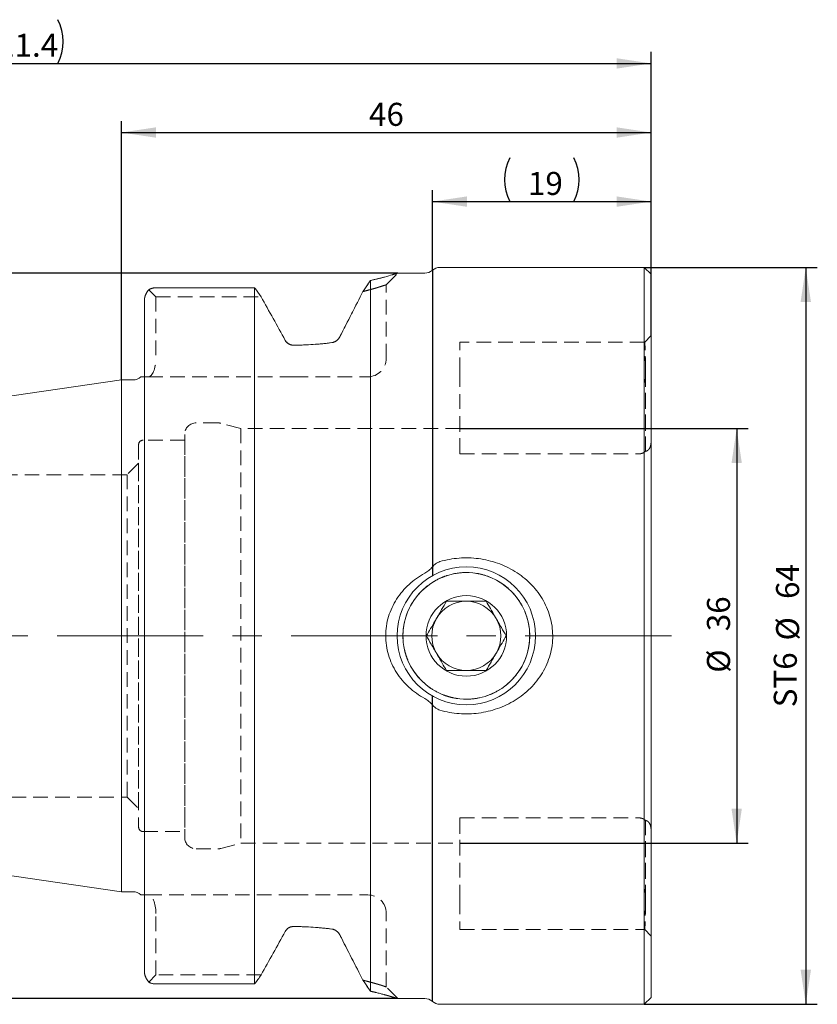
# Model space of a CAD drawing. Units: millimetres. Extents: x 14 to 286, y 11 to 158.
# Drawn here: x 150 to 219, y 73 to 158 of the extents above; entities that cross this region are included whole.
import ezdxf

# ---------------------------------------------------------------- set-up
doc = ezdxf.new("R2010")
doc.units = ezdxf.units.MM
doc.linetypes.add('CENTERX2', pattern=[20.32, 12.7, -2.54, 2.54, -2.54])
doc.linetypes.add('HIDDEN', pattern=[1.905, 1.27, -0.635])
doc.layers.add('VERMASSUNG', color=7, linetype='Continuous')
doc.styles.add('SLDTEXTSTYLE0', font='TXT', dxfattribs={"width": 0.7})
doc.dimstyles.new('SLDDIMSTYLE0', dxfattribs={"dimtxt": 2, "dimasz": 3, "dimexe": 0, "dimexo": 0.0625, "dimgap": 0.5, "dimtad": 1, "dimrnd": 1e-09, "dimzin": 12, "dimdsep": 46, "dimtxsty": 'SLDTEXTSTYLE0', "dimsah": 1, "dimcen": 0.09, "dimadec": 0, "dimazin": 3, "dimtfac": 1, "dimtdec": 3, "dimtofl": 0, "dimtmove": 0, "dimatfit": 3, "dimfxl": 1, "dimfrac": 2, "dimtolj": 1, "dimtzin": 12, "dimarcsym": 0})

# ---------------------------------------------------------------- blocks, each defined once
blk = doc.blocks.new('_D')
at = {"layer": 'VERMASSUNG'}
for p, q in [((185.874, 136.456), (185.874, 143.423)), ((204.874, 136.106), (204.874, 143.423)), ((185.874, 142.423), (204.874, 142.423))]:
    blk.add_line(p, q, dxfattribs=at)
for centre, start, end in [((196.387, 144.323), 153.43495, 206.56505), ((194.362, 144.323), 333.43495, 26.56505)]:
    blk.add_arc(centre, 4.247, start, end, dxfattribs=at)
for points in [[(185.874, 142.423), (188.874, 141.973), (188.874, 142.873)], [(204.874, 142.423), (201.874, 142.873), (201.874, 141.973)]]:
    blk.add_solid(points, dxfattribs=at)
at = {"layer": 'VERMASSUNG', "insert": (194.175, 145.001), "char_height": 2, "attachment_point": 1, "style": 'SLDTEXTSTYLE0'}
blk.add_mtext('19', dxfattribs=at)
blk = doc.blocks.new('_D_1')
at = {"layer": 'VERMASSUNG'}
for p, q in [((188.274, 122.706), (213.295, 122.706)), ((212.295, 122.706), (212.295, 86.706)), ((188.274, 86.706), (213.295, 86.706))]:
    blk.add_line(p, q, dxfattribs=at)
for points in [[(212.295, 122.706), (211.845, 119.706), (212.745, 119.706)], [(212.295, 86.706), (212.745, 89.706), (211.845, 89.706)]]:
    blk.add_solid(points, dxfattribs=at)
at = {"layer": 'VERMASSUNG', "char_height": 2, "attachment_point": 1, "rotation": 90, "style": 'SLDTEXTSTYLE0'}
for s, insert in [('36', (209.716, 105.111)), ('%%c', (209.716, 101.502))]:
    blk.add_mtext(s, dxfattribs=dict(at, insert=insert))
blk = doc.blocks.new('_D_2')
at = {"layer": 'VERMASSUNG'}
for p, q in [((204.274, 136.706), (219.295, 136.706)), ((218.295, 136.706), (218.295, 72.706)), ((204.274, 72.706), (219.295, 72.706))]:
    blk.add_line(p, q, dxfattribs=at)
for points in [[(218.295, 136.706), (217.845, 133.706), (218.745, 133.706)], [(218.295, 72.706), (218.745, 75.706), (217.845, 75.706)]]:
    blk.add_solid(points, dxfattribs=at)
at = {"layer": 'VERMASSUNG', "char_height": 2, "attachment_point": 1, "rotation": 90, "style": 'SLDTEXTSTYLE0'}
for s, insert in [('64', (215.716, 107.911)), ('%%c', (215.716, 104.303)), ('ST6', (215.516, 98.503))]:
    blk.add_mtext(s, dxfattribs=dict(at, insert=insert))
blk = doc.blocks.new('_D_3')
at = {"layer": 'VERMASSUNG'}
for p, q in [((182.874, 136.206), (85.861, 136.206)), ((86.861, 136.206), (86.861, 73.206)), ((182.874, 73.206), (85.861, 73.206))]:
    blk.add_line(p, q, dxfattribs=at)
for points in [[(86.861, 136.206), (86.411, 133.206), (87.311, 133.206)], [(86.861, 73.206), (87.311, 76.206), (86.411, 76.206)]]:
    blk.add_solid(points, dxfattribs=at)
at = {"layer": 'VERMASSUNG', "char_height": 2, "attachment_point": 1, "rotation": 90, "style": 'SLDTEXTSTYLE0'}
for s, insert in [('63', (84.283, 112.611)), ('%%c', (84.283, 109.002)), ('MAS BT 40', (84.083, 94.002))]:
    blk.add_mtext(s, dxfattribs=dict(at, insert=insert))
blk = doc.blocks.new('_D_4')
at = {"layer": 'VERMASSUNG'}
for p, q in [((93.474, 116.529), (93.474, 155.423)), ((204.874, 136.106), (204.874, 155.423)), ((93.474, 154.423), (204.874, 154.423))]:
    blk.add_line(p, q, dxfattribs=at)
for centre, start, end in [((148.786, 156.323), 153.43495, 206.56505), ((149.563, 156.323), 333.43495, 26.56505)]:
    blk.add_arc(centre, 4.247, start, end, dxfattribs=at)
for points in [[(93.474, 154.423), (96.474, 153.973), (96.474, 154.873)], [(204.874, 154.423), (201.874, 154.873), (201.874, 153.973)]]:
    blk.add_solid(points, dxfattribs=at)
at = {"layer": 'VERMASSUNG', "insert": (146.575, 157.001), "char_height": 2, "attachment_point": 1, "style": 'SLDTEXTSTYLE0'}
blk.add_mtext('111.4', dxfattribs=at)
blk = doc.blocks.new('_D_5')
at = {"layer": 'VERMASSUNG'}
for p, q in [((158.874, 126.931), (158.874, 149.423)), ((204.874, 130.78), (204.874, 149.423)), ((158.874, 148.423), (204.874, 148.423))]:
    blk.add_line(p, q, dxfattribs=at)
for points in [[(158.874, 148.423), (161.874, 147.973), (161.874, 148.873)], [(204.874, 148.423), (201.874, 148.873), (201.874, 147.973)]]:
    blk.add_solid(points, dxfattribs=at)
at = {"layer": 'VERMASSUNG', "insert": (180.375, 151.001), "char_height": 2, "attachment_point": 1, "style": 'SLDTEXTSTYLE0'}
blk.add_mtext('46', dxfattribs=at)

msp = doc.modelspace()

# ---------------------------------------------------------------- linework, layer by layer
at = {"color": 7, "linetype": 'HIDDEN', "lineweight": 0}
for p, q in [((181.874, 135.206), (182.874, 136.206)), ((204.274, 72.706), (204.274, 136.706)), ((204.874, 73.306), (204.874, 136.106)), ((180.499, 135.567), (180.499, 73.845)), ((181.874, 128.806), (181.874, 135.206)), ((161.261, 134.773), (161.874, 134.16)), ((161.874, 134.943), (170.449, 134.943)), ((170.449, 134.943), (170.449, 74.47)), ((160.874, 133.833), (160.874, 128.806)), ((160.874, 133.833), (160.874, 75.58)), ((161.874, 134.16), (171.007, 134.16)), ((161.874, 134.16), (161.874, 128.806)), ((188.274, 127.606), (188.274, 130.206)), ((204.302, 130.206), (188.274, 130.206)), ((204.874, 130.78), (204.288, 130.194)), ((173.798, 129.954), (173.824, 129.954)), ((160.874, 128.806), (160.874, 127.206)), ((160.874, 127.206), (160.874, 128.806)), ((188.274, 127.606), (188.274, 120.523)), ((204.374, 120.743), (204.374, 127.606)), ((204.874, 121.705), (204.874, 127.856)), ((158.874, 126.931), (158.874, 82.481)), ((160.874, 127.206), (160.874, 82.206)), ((160.874, 82.206), (160.874, 127.206)), ((160.874, 127.206), (161.212, 127.206)), ((161.212, 127.206), (173.824, 127.206)), ((173.824, 127.206), (180.274, 127.206)), ((167.243, 123.206), (165.374, 123.206)), ((169.24, 122.706), (167.502, 123.172)), ((169.24, 122.706), (169.24, 86.706)), ((188.274, 122.706), (169.24, 122.706)), ((188.274, 120.523), (188.274, 122.688)), ((164.374, 121.706), (160.774, 121.706)), ((164.374, 122.206), (164.374, 87.206)), ((164.374, 121.706), (164.374, 87.706)), ((204.874, 87.707), (204.874, 121.705)), ((204.874, 121.704), (204.874, 87.708)), ((160.374, 121.306), (160.374, 88.106)), ((188.274, 120.523), (203.874, 120.523)), ((160.374, 119.706), (159.374, 118.706)), ((160.374, 119.706), (160.374, 89.706)), ((159.374, 118.706), (128.374, 118.706)), ((159.374, 118.706), (159.374, 90.706)), ((128.374, 90.706), (159.374, 90.706)), ((159.374, 90.706), (160.374, 89.706)), ((188.274, 88.89), (203.874, 88.89)), ((188.274, 88.89), (188.274, 86.725)), ((188.274, 81.806), (188.274, 88.89)), ((204.374, 88.67), (204.374, 81.806)), ((160.774, 87.706), (164.374, 87.706)), ((204.874, 87.707), (204.874, 81.556)), ((167.502, 86.24), (169.24, 86.706)), ((169.24, 86.706), (188.274, 86.706)), ((165.374, 86.206), (167.243, 86.206)), ((161.212, 82.206), (160.874, 82.206)), ((160.874, 82.206), (160.874, 80.606)), ((160.874, 80.606), (160.874, 82.206)), ((173.824, 82.206), (161.212, 82.206)), ((173.824, 82.206), (180.274, 82.206)), ((188.274, 81.806), (188.274, 79.206)), ((160.874, 75.58), (160.874, 80.606)), ((161.874, 75.252), (161.874, 80.606)), ((181.874, 74.206), (181.874, 80.606)), ((173.798, 79.458), (173.824, 79.458)), ((188.274, 79.206), (204.301, 79.206)), ((204.287, 79.219), (204.874, 78.632)), ((161.874, 75.252), (161.261, 74.639)), ((171.007, 75.252), (161.874, 75.252)), ((170.449, 74.47), (161.874, 74.47)), ((182.874, 73.206), (181.874, 74.206))]:
    msp.add_line(p, q, dxfattribs=at)
at = {"color": 7, "linetype": 'Continuous', "lineweight": 15}
for p, q in [((185.213, 136.206), (182.874, 136.206)), ((204.274, 136.706), (186.536, 136.706)), ((204.874, 136.106), (204.274, 136.706)), ((204.274, 136.706), (204.274, 104.706)), ((204.874, 136.106), (204.874, 104.706)), ((180.499, 73.845), (180.499, 135.567)), ((170.449, 134.943), (161.874, 134.943)), ((170.449, 74.47), (170.449, 134.943)), ((160.874, 75.58), (160.874, 133.833)), ((173.824, 129.954), (173.798, 129.954)), ((158.874, 126.931), (94.33, 117.518)), ((159.874, 126.931), (158.874, 126.931)), ((158.874, 82.481), (158.874, 126.931)), ((204.274, 104.706), (204.274, 72.706)), ((204.874, 104.706), (204.874, 73.306)), ((94.33, 91.894), (158.874, 82.481)), ((158.874, 82.481), (159.874, 82.481)), ((173.824, 79.458), (173.798, 79.458)), ((161.874, 74.47), (170.449, 74.47)), ((182.875, 73.206), (185.213, 73.206)), ((186.536, 72.706), (204.274, 72.706)), ((204.274, 72.706), (204.874, 73.306))]:
    msp.add_line(p, q, dxfattribs=at)
for radius in [6, 5.5, 3.5]:
    msp.add_circle((188.824, 104.706), radius, dxfattribs=at)
at = {"color": 7, "linetype": 'HIDDEN', "lineweight": 0}
msp.add_circle((188.824, 104.706), 5.5, dxfattribs=at)
at = {"color": 7, "linetype": 'Continuous', "lineweight": 15}
for centre, radius, start, end in [((185.213, 137.206), 1, 270, 311.40962), ((186.536, 135.706), 1, 90, 131.40962), ((159.874, 127.931), 1, 270, 313.53759), ((188.824, 104.706), 3, 90, 150), ((188.824, 104.706), 3, 30, 90), ((188.824, 104.706), 3, 150, 210), ((188.824, 104.706), 3, 330, 30), ((188.824, 104.706), 3, 210, 270), ((188.824, 104.706), 3, 270, 330), ((159.874, 81.481), 1, 46.43403, 90), ((185.213, 72.206), 1, 48.59038, 90), ((186.536, 73.706), 1, 228.59038, 270)]:
    msp.add_arc(centre, radius, start, end, dxfattribs=at)
at = {"color": 7, "linetype": 'HIDDEN', "lineweight": 0}
for centre, radius, start, end in [((180.274, 128.806), 1.6, 270, 0), ((165.374, 122.206), 1, 90, 180), ((167.243, 122.206), 1, 75, 90), ((160.774, 121.306), 0.4, 90, 180), ((160.774, 88.106), 0.4, 180, 270), ((165.374, 87.206), 1, 180, 270), ((167.243, 87.206), 1, 270, 285), ((180.274, 80.606), 1.6, 0, 90)]:
    msp.add_arc(centre, radius, start, end, dxfattribs=at)
for centre, start_param, end_param in [((161.212, 128.806), 3.141593, 4.712389), ((161.212, 128.806), 3.141593, 4.712389), ((161.212, 80.606), 4.712389, 6.283185), ((161.212, 80.606), 4.712389, 6.283185)]:
    msp.add_ellipse(centre, major_axis=(0, 1.6), ratio=0.414214, start_param=start_param, end_param=end_param, dxfattribs=at)
at = {"color": 7, "linetype": 'Continuous', "lineweight": 15}
for points, knots in [([(182.874, 136.206), (182.844, 136.197), (182.784, 136.179), (182.292, 136.034), (181.564, 135.825), (180.853, 135.653), (180.5, 135.567)], [0, 0, 0, 0, 0.248881, 0.501192, 0.752045, 1, 1, 1, 1]), ([(180.5, 135.568), (180.39, 135.406), (180.172, 135.086), (179.957, 134.768), (179.851, 134.611)], [0, 0, 0, 0, 0.50676, 1, 1, 1, 1]), ([(161.261, 134.773), (161.21, 134.716), (161.161, 134.654), (161.071, 134.518), (161.029, 134.443), (160.923, 134.205), (160.874, 134.022), (160.874, 133.833)], [0, 0, 0, 0, 0.25, 0.25, 0.5, 0.5, 1, 1, 1, 1]), ([(179.851, 134.611), (179.535, 133.991), (179.205, 133.345), (178.533, 132.03), (178.191, 131.363), (177.844, 130.686)], [0, 0, 0, 0, 0.5, 0.5, 1, 1, 1, 1]), ([(173.798, 129.954), (173.656, 129.954), (173.516, 129.994), (173.274, 130.142), (173.173, 130.25), (173.105, 130.373)], [0, 0, 0, 0, 0.5, 0.5, 1, 1, 1, 1]), ([(177.151, 130.172), (176.629, 130.104), (176.09, 130.049), (174.979, 129.974), (174.402, 129.954), (173.824, 129.954)], [0, 0, 0, 0, 0.5, 0.5, 1, 1, 1, 1]), ([(177.844, 130.686), (177.808, 130.616), (177.765, 130.553), (177.668, 130.438), (177.613, 130.386), (177.435, 130.252), (177.298, 130.191), (177.151, 130.172)], [0, 0, 0, 0, 0.25, 0.25, 0.5, 0.5, 1, 1, 1, 1]), ([(160.72, 127.206), (160.699, 127.206), (160.624, 127.206), (160.534, 127.206), (160.563, 127.206), (160.563, 127.206)], [0, 0, 0, 0, 0.281932, 0.999994, 1, 1, 1, 1]), ([(186.536, 111.156), (187.075, 111.312), (187.629, 111.414), (188.764, 111.5), (189.327, 111.485), (190.442, 111.34), (191, 111.208), (192.061, 110.835), (192.566, 110.595), (193.287, 110.151), (193.52, 109.988), (193.961, 109.641), (194.171, 109.456), (194.567, 109.063), (194.753, 108.855), (195.102, 108.413), (195.265, 108.178), (195.702, 107.456), (195.928, 106.944), (196.163, 106.128), (196.223, 105.848), (196.303, 105.289), (196.323, 105.009), (196.325, 104.445), (196.307, 104.162), (196.229, 103.597), (196.171, 103.32), (196.019, 102.778), (195.924, 102.512), (195.699, 101.992), (195.569, 101.738), (195.279, 101.255), (195.12, 101.023), (194.773, 100.58), (194.584, 100.368), (193.984, 99.768), (193.542, 99.421), (192.823, 98.975), (192.573, 98.838), (192.064, 98.595), (191.804, 98.487), (191.274, 98.3), (191.004, 98.221), (190.453, 98.089), (190.171, 98.038), (189.331, 97.928), (188.769, 97.912), (187.922, 97.976), (187.638, 98.012), (187.081, 98.113), (186.806, 98.178), (186.536, 98.257)], [0, 0, 0, 0, 0.0625, 0.0625, 0.125, 0.125, 0.1875, 0.1875, 0.25, 0.25, 0.28125, 0.28125, 0.3125, 0.3125, 0.34375, 0.34375, 0.375, 0.375, 0.4375, 0.4375, 0.46875, 0.46875, 0.5, 0.5, 0.53125, 0.53125, 0.5625, 0.5625, 0.59375, 0.59375, 0.625, 0.625, 0.65625, 0.65625, 0.6875, 0.6875, 0.75, 0.75, 0.78125, 0.78125, 0.8125, 0.8125, 0.84375, 0.84375, 0.875, 0.875, 0.9375, 0.9375, 0.96875, 0.96875, 1, 1, 1, 1]), ([(185.213, 110.143), (185.344, 110.215), (185.464, 110.3), (185.687, 110.489), (185.787, 110.592), (185.874, 110.699)], [0, 0, 0, 0, 0.5, 0.5, 1, 1, 1, 1]), ([(185.874, 110.699), (185.957, 110.8), (186.051, 110.891), (186.273, 111.05), (186.4, 111.116), (186.536, 111.156)], [0, 0, 0, 0, 0.5, 0.5, 1, 1, 1, 1]), ([(185.213, 110.143), (184.722, 109.874), (184.269, 109.552), (183.649, 108.984), (183.452, 108.78), (183.092, 108.354), (182.927, 108.131), (182.627, 107.664), (182.492, 107.42), (182.254, 106.908), (182.153, 106.644), (181.992, 106.109), (181.93, 105.837), (181.847, 105.284), (181.825, 105), (181.823, 104.153), (181.904, 103.6), (182.228, 102.513), (182.464, 102.005), (182.918, 101.294), (183.086, 101.066), (183.447, 100.639), (183.64, 100.438), (184.051, 100.059), (184.271, 99.881), (184.729, 99.554), (184.966, 99.404), (185.213, 99.269)], [0, 0, 0, 0, 0.125, 0.125, 0.1875, 0.1875, 0.25, 0.25, 0.3125, 0.3125, 0.375, 0.375, 0.4375, 0.4375, 0.5, 0.5, 0.625, 0.625, 0.75, 0.75, 0.8125, 0.8125, 0.875, 0.875, 0.9375, 0.9375, 1, 1, 1, 1]), ([(185.36, 104.706), (185.479, 104.912), (185.72, 105.33), (186.168, 106.105), (186.649, 106.938), (186.956, 107.47), (187.092, 107.706)], [0, 0, 0, 0, 0.216455, 0.440311, 0.751901, 1, 1, 1, 1]), ([(187.092, 107.706), (187.293, 107.706), (187.858, 107.706), (188.909, 107.706), (189.887, 107.706), (190.411, 107.706), (190.556, 107.706)], [0, 0, 0, 0, 0.184364, 0.517453, 0.866335, 1, 1, 1, 1]), ([(190.556, 107.706), (190.675, 107.501), (190.916, 107.083), (191.364, 106.307), (191.845, 105.475), (192.152, 104.942), (192.289, 104.706)], [0, 0, 0, 0, 0.216455, 0.440311, 0.751901, 1, 1, 1, 1]), ([(187.092, 101.706), (186.974, 101.912), (186.732, 102.33), (186.284, 103.105), (185.804, 103.938), (185.497, 104.47), (185.36, 104.706)], [0, 0, 0, 0, 0.216455, 0.440311, 0.751901, 1, 1, 1, 1]), ([(192.289, 104.706), (192.17, 104.501), (191.929, 104.083), (191.481, 103.307), (191, 102.475), (190.693, 101.942), (190.556, 101.706)], [0, 0, 0, 0, 0.216455, 0.440311, 0.751901, 1, 1, 1, 1]), ([(190.556, 101.706), (190.411, 101.706), (189.887, 101.706), (188.909, 101.706), (187.858, 101.706), (187.293, 101.706), (187.092, 101.706)], [0, 0, 0, 0, 0.133665, 0.482547, 0.815636, 1, 1, 1, 1]), ([(185.874, 98.714), (185.787, 98.821), (185.689, 98.921), (185.466, 99.111), (185.344, 99.197), (185.213, 99.269)], [0, 0, 0, 0, 0.5, 0.5, 1, 1, 1, 1]), ([(186.536, 98.257), (186.4, 98.296), (186.275, 98.361), (186.052, 98.52), (185.956, 98.613), (185.874, 98.714)], [0, 0, 0, 0, 0.5, 0.5, 1, 1, 1, 1]), ([(160.563, 82.206), (160.582, 82.206), (160.61, 82.206), (160.692, 82.206), (160.718, 82.206)], [0, 0, 0, 0, 0.684286, 1, 1, 1, 1]), ([(173.798, 79.458), (173.657, 79.458), (173.514, 79.417), (173.274, 79.27), (173.173, 79.163), (173.105, 79.039)], [0, 0, 0, 0, 0.5, 0.5, 1, 1, 1, 1]), ([(177.151, 79.24), (176.629, 79.308), (176.09, 79.363), (174.979, 79.438), (174.402, 79.458), (173.824, 79.458)], [0, 0, 0, 0, 0.5, 0.5, 1, 1, 1, 1]), ([(177.844, 78.726), (177.808, 78.796), (177.765, 78.859), (177.668, 78.974), (177.613, 79.027), (177.435, 79.161), (177.298, 79.221), (177.151, 79.24)], [0, 0, 0, 0, 0.25, 0.25, 0.5, 0.5, 1, 1, 1, 1]), ([(179.851, 74.802), (179.535, 75.422), (179.204, 76.069), (178.533, 77.382), (178.191, 78.05), (177.844, 78.726)], [0, 0, 0, 0, 0.5, 0.5, 1, 1, 1, 1]), ([(161.261, 74.639), (161.21, 74.696), (161.161, 74.758), (161.071, 74.894), (161.029, 74.969), (160.923, 75.207), (160.874, 75.39), (160.874, 75.58)], [0, 0, 0, 0, 0.25, 0.25, 0.5, 0.5, 1, 1, 1, 1]), ([(179.851, 74.801), (179.957, 74.644), (180.172, 74.326), (180.39, 74.006), (180.5, 73.844)], [0, 0, 0, 0, 0.493243, 1, 1, 1, 1]), ([(180.5, 73.845), (180.568, 73.829), (180.703, 73.798), (180.896, 73.751), (181.08, 73.706), (181.256, 73.661), (181.424, 73.618), (181.583, 73.575), (181.734, 73.535), (181.876, 73.495), (182.01, 73.458), (182.135, 73.423), (182.284, 73.38), (182.445, 73.333), (182.601, 73.288), (182.723, 73.252), (182.809, 73.226), (182.864, 73.209), (182.871, 73.207), (182.874, 73.206)], [0, 0, 0, 0, 0.0452304, 0.0903354, 0.1353633, 0.1803624, 0.2253813, 0.2704686, 0.3156725, 0.361041, 0.4066213, 0.4524603, 0.4986038, 0.5832834, 0.6671223, 0.7504134, 0.8334558, 0.916551, 1, 1, 1, 1])]:
    msp.add_open_spline(points, degree=3, knots=knots, dxfattribs=at)
at = {"color": 7, "linetype": 'HIDDEN', "lineweight": 0}
for points, knots in [([(180.501, 135.567), (180.853, 135.652), (181.561, 135.823), (182.302, 136.037), (182.747, 136.166), (182.926, 136.222), (182.874, 136.206), (182.874, 136.206)], [0, 0, 0, 0, 0.247137, 0.497478, 0.749701, 0.999202, 1, 1, 1, 1]), ([(179.851, 134.611), (179.957, 134.768), (180.172, 135.086), (180.39, 135.406), (180.5, 135.568)], [0, 0, 0, 0, 0.493237, 1, 1, 1, 1]), ([(179.851, 134.611), (179.911, 134.627), (180.031, 134.657), (180.2, 134.701), (180.358, 134.743), (180.506, 134.784), (180.643, 134.822), (180.771, 134.858), (180.888, 134.892), (180.997, 134.924), (181.097, 134.953), (181.189, 134.981), (181.272, 135.007), (181.509, 135.081), (181.789, 135.173), (181.886, 135.211), (181.868, 135.203), (181.838, 135.191), (181.784, 135.17), (181.704, 135.141), (181.596, 135.104), (181.458, 135.058), (181.286, 135.004), (181.078, 134.942), (180.832, 134.872), (180.547, 134.793), (180.222, 134.707), (179.976, 134.643), (179.851, 134.611)], [0, 0, 0, 0, 0.023976, 0.047386, 0.070231, 0.092509, 0.114223, 0.135372, 0.155956, 0.175976, 0.195433, 0.214327, 0.232659, 0.250429, 0.3802, 0.499871, 0.533298, 0.568193, 0.604567, 0.642432, 0.681798, 0.722673, 0.765065, 0.808981, 0.854427, 0.901409, 0.949932, 1, 1, 1, 1]), ([(160.874, 133.833), (160.874, 133.927), (160.887, 134.021), (160.928, 134.198), (160.958, 134.284), (161.064, 134.522), (161.157, 134.659), (161.261, 134.773)], [0, 0, 0, 0, 0.25, 0.25, 0.5, 0.5, 1, 1, 1, 1]), ([(177.844, 130.686), (178.192, 131.364), (178.534, 132.032), (179.204, 133.343), (179.532, 133.986), (179.851, 134.611)], [0, 0, 0, 0, 0.5, 0.5, 1, 1, 1, 1]), ([(173.105, 130.373), (173.173, 130.25), (173.273, 130.143), (173.515, 129.995), (173.657, 129.954), (173.798, 129.954)], [0, 0, 0, 0, 0.5, 0.5, 1, 1, 1, 1]), ([(173.824, 129.954), (174.402, 129.954), (174.968, 129.974), (176.08, 130.048), (176.629, 130.104), (177.151, 130.172)], [0, 0, 0, 0, 0.5, 0.5, 1, 1, 1, 1]), ([(177.151, 130.172), (177.224, 130.182), (177.294, 130.201), (177.429, 130.258), (177.494, 130.296), (177.671, 130.429), (177.772, 130.547), (177.844, 130.686)], [0, 0, 0, 0, 0.25, 0.25, 0.5, 0.5, 1, 1, 1, 1]), ([(204.374, 127.606), (204.374, 128.003), (204.374, 128.361), (204.37, 128.844), (204.367, 128.995), (204.361, 129.271), (204.358, 129.396), (204.346, 129.735), (204.336, 129.912), (204.321, 130.088), (204.316, 130.132), (204.308, 130.191), (204.304, 130.206), (204.295, 130.206), (204.292, 130.148), (204.296, 129.971), (204.299, 129.897), (204.307, 129.724), (204.311, 129.624), (204.321, 129.398), (204.326, 129.271), (204.34, 128.994), (204.35, 128.845), (204.37, 128.526), (204.38, 128.356), (204.39, 127.995), (204.389, 127.804), (204.38, 127.606)], [0, 0, 0, 0, 0.125, 0.125, 0.1875, 0.1875, 0.25, 0.25, 0.375, 0.375, 0.4375, 0.4375, 0.5, 0.5, 0.625, 0.625, 0.6875, 0.6875, 0.75, 0.75, 0.8125, 0.8125, 0.875, 0.875, 0.9375, 0.9375, 1, 1, 1, 1]), ([(204.874, 127.856), (204.874, 128.14), (204.874, 128.703), (204.874, 129.455), (204.874, 130.096), (204.874, 130.562), (204.874, 130.797), (204.874, 130.783), (204.874, 130.532), (204.874, 130.059), (204.874, 129.203), (204.874, 127.786), (204.874, 125.772), (204.874, 124.356), (204.874, 122.363), (204.874, 121.704)], [0, 0, 0, 0, 0.0469163, 0.0977062, 0.151669, 0.2078463, 0.2651938, 0.3192095, 0.3728953, 0.4259307, 0.4781536, 0.5793597, 0.6698058, 0.8327057, 0.9074992, 0.9074992, 0.9074992, 0.9074992]), ([(204.38, 127.606), (204.352, 127.034), (204.369, 126.462), (204.382, 125.319), (204.381, 124.747), (204.376, 123.603), (204.373, 123.031), (204.373, 121.887), (204.374, 121.315), (204.374, 120.743)], [0, 0, 0, 0, 0.25, 0.25, 0.5, 0.5, 0.75, 0.75, 1, 1, 1, 1]), ([(160.563, 127.206), (160.563, 127.206), (160.58, 127.206), (160.637, 127.206), (160.676, 127.206), (160.793, 127.206), (160.874, 127.206), (160.874, 127.206)], [0, 0, 0, 0, 0.25, 0.25, 0.5, 0.5, 1, 1, 1, 1]), ([(160.874, 127.206), (160.862, 127.206), (160.838, 127.206), (160.758, 127.206), (160.72, 127.206)], [0, 0, 0, 0, 0.535786, 1, 1, 1, 1]), ([(204.374, 120.743), (204.448, 120.747), (204.529, 120.772), (204.642, 120.869), (204.677, 120.911), (204.736, 121.003), (204.76, 121.054), (204.819, 121.206), (204.841, 121.311), (204.869, 121.512), (204.874, 121.61), (204.874, 121.705)], [0, 0, 0, 0, 0.25, 0.25, 0.375, 0.375, 0.5, 0.5, 0.75, 0.75, 1, 1, 1, 1]), ([(204.874, 121.704), (204.874, 121.609), (204.869, 121.512), (204.842, 121.312), (204.819, 121.207), (204.761, 121.055), (204.737, 121.004), (204.678, 120.911), (204.643, 120.87), (204.568, 120.805), (204.528, 120.782), (204.449, 120.752), (204.411, 120.745), (204.374, 120.743)], [0, 0, 0, 0, 0.25, 0.25, 0.5, 0.5, 0.625, 0.625, 0.75, 0.75, 0.875, 0.875, 1, 1, 1, 1]), ([(204.374, 120.743), (204.31, 120.682), (204.235, 120.627), (204.066, 120.547), (203.972, 120.523), (203.874, 120.523)], [0, 0, 0, 0, 0.5, 0.5, 1, 1, 1, 1]), ([(203.874, 120.523), (203.972, 120.523), (204.067, 120.547), (204.235, 120.627), (204.31, 120.682), (204.374, 120.743)], [0, 0, 0, 0, 0.5, 0.5, 1, 1, 1, 1]), ([(183.324, 104.706), (183.324, 104.34), (183.361, 103.981), (183.466, 103.452), (183.51, 103.277), (183.616, 102.93), (183.678, 102.759), (183.885, 102.26), (184.054, 101.945), (184.354, 101.497), (184.462, 101.352), (184.69, 101.074), (184.81, 100.942), (185.189, 100.564), (185.464, 100.337), (186.064, 99.935), (186.381, 99.766), (186.876, 99.56), (187.045, 99.499), (187.391, 99.393), (187.568, 99.349), (188.101, 99.242), (188.46, 99.206), (189.182, 99.206), (189.549, 99.242), (190.256, 99.384), (190.6, 99.488), (191.269, 99.766), (191.587, 99.937), (192.032, 100.235), (192.175, 100.341), (192.452, 100.569), (192.587, 100.69), (192.967, 101.071), (193.193, 101.346), (193.592, 101.94), (193.765, 102.262), (194.04, 102.925), (194.145, 103.268), (194.252, 103.801), (194.28, 103.982), (194.315, 104.343), (194.324, 104.524), (194.325, 105.064), (194.289, 105.426), (194.147, 106.14), (194.042, 106.484), (193.766, 107.147), (193.593, 107.469), (193.195, 108.064), (192.969, 108.34), (192.588, 108.721), (192.454, 108.842), (192.177, 109.07), (192.034, 109.176), (191.589, 109.474), (191.273, 109.644), (190.603, 109.923), (190.259, 110.028), (189.73, 110.134), (189.552, 110.161), (189.19, 110.197), (189.007, 110.206), (188.463, 110.206), (188.105, 110.171), (187.573, 110.065), (187.396, 110.02), (187.049, 109.915), (186.879, 109.854), (186.382, 109.647), (186.066, 109.478), (185.465, 109.076), (185.189, 108.849), (184.811, 108.471), (184.691, 108.339), (184.462, 108.061), (184.354, 107.916), (184.055, 107.469), (183.886, 107.154), (183.609, 106.49), (183.502, 106.139), (183.361, 105.432), (183.324, 105.072), (183.324, 104.706)], [0, 0, 0, 0, 0.03125, 0.03125, 0.046875, 0.046875, 0.0625, 0.0625, 0.09375, 0.09375, 0.109375, 0.109375, 0.125, 0.125, 0.15625, 0.15625, 0.1875, 0.1875, 0.203125, 0.203125, 0.21875, 0.21875, 0.25, 0.25, 0.28125, 0.28125, 0.3125, 0.3125, 0.34375, 0.34375, 0.359375, 0.359375, 0.375, 0.375, 0.40625, 0.40625, 0.4375, 0.4375, 0.46875, 0.46875, 0.484375, 0.484375, 0.5, 0.5, 0.53125, 0.53125, 0.5625, 0.5625, 0.59375, 0.59375, 0.625, 0.625, 0.640625, 0.640625, 0.65625, 0.65625, 0.6875, 0.6875, 0.71875, 0.71875, 0.734375, 0.734375, 0.75, 0.75, 0.78125, 0.78125, 0.796875, 0.796875, 0.8125, 0.8125, 0.84375, 0.84375, 0.875, 0.875, 0.890625, 0.890625, 0.90625, 0.90625, 0.9375, 0.9375, 0.96875, 0.96875, 1, 1, 1, 1]), ([(204.374, 88.67), (204.31, 88.731), (204.235, 88.786), (204.066, 88.865), (203.972, 88.89), (203.874, 88.89)], [0, 0, 0, 0, 0.5, 0.5, 1, 1, 1, 1]), ([(203.874, 88.89), (203.972, 88.89), (204.067, 88.865), (204.235, 88.786), (204.31, 88.731), (204.374, 88.67)], [0, 0, 0, 0, 0.5, 0.5, 1, 1, 1, 1]), ([(204.38, 81.806), (204.352, 82.378), (204.369, 82.95), (204.382, 84.094), (204.381, 84.666), (204.376, 85.81), (204.373, 86.382), (204.373, 87.526), (204.374, 88.098), (204.374, 88.67)], [0, 0, 0, 0, 0.25, 0.25, 0.5, 0.5, 0.75, 0.75, 1, 1, 1, 1]), ([(204.374, 88.67), (204.411, 88.668), (204.449, 88.66), (204.527, 88.631), (204.567, 88.608), (204.641, 88.545), (204.676, 88.503), (204.735, 88.411), (204.759, 88.361), (204.819, 88.208), (204.841, 88.104), (204.869, 87.903), (204.874, 87.804), (204.874, 87.708)], [0, 0, 0, 0, 0.125, 0.125, 0.25, 0.25, 0.375, 0.375, 0.5, 0.5, 0.75, 0.75, 1, 1, 1, 1]), ([(204.874, 87.707), (204.874, 87.802), (204.869, 87.901), (204.841, 88.102), (204.819, 88.206), (204.76, 88.36), (204.735, 88.41), (204.677, 88.502), (204.642, 88.543), (204.567, 88.607), (204.527, 88.63), (204.449, 88.66), (204.411, 88.667), (204.374, 88.67)], [0, 0, 0, 0, 0.25, 0.25, 0.5, 0.5, 0.625, 0.625, 0.75, 0.75, 0.875, 0.875, 1, 1, 1, 1]), ([(204.874, 81.556), (204.874, 81.272), (204.874, 80.709), (204.874, 79.957), (204.874, 79.317), (204.874, 78.85), (204.874, 78.615), (204.874, 78.63), (204.874, 78.881), (204.874, 79.354), (204.874, 80.21), (204.874, 81.627), (204.874, 83.64), (204.874, 85.056), (204.874, 87.05), (204.874, 87.708)], [0, 0, 0, 0, 0.0469163, 0.0977062, 0.151669, 0.2078463, 0.2651938, 0.3192095, 0.3728953, 0.4259307, 0.4781536, 0.5793597, 0.6698058, 0.8327057, 0.9074992, 0.9074992, 0.9074992, 0.9074992]), ([(160.874, 82.206), (160.874, 82.206), (160.794, 82.206), (160.676, 82.206), (160.637, 82.206), (160.595, 82.206), (160.583, 82.206), (160.571, 82.206), (160.568, 82.206), (160.564, 82.206), (160.563, 82.206), (160.563, 82.206)], [0, 0, 0, 0, 0.5, 0.5, 0.75, 0.75, 0.875, 0.875, 0.9375, 0.9375, 1, 1, 1, 1]), ([(160.718, 82.206), (160.745, 82.206), (160.826, 82.206), (160.855, 82.206), (160.874, 82.206)], [0, 0, 0, 0, 0.337358, 1, 1, 1, 1]), ([(204.374, 81.806), (204.374, 81.409), (204.374, 81.051), (204.37, 80.57), (204.367, 80.418), (204.362, 80.142), (204.358, 80.016), (204.35, 79.79), (204.346, 79.69), (204.336, 79.515), (204.331, 79.442), (204.321, 79.325), (204.316, 79.281), (204.308, 79.221), (204.304, 79.206), (204.295, 79.206), (204.292, 79.265), (204.296, 79.441), (204.299, 79.515), (204.307, 79.688), (204.311, 79.788), (204.321, 80.014), (204.326, 80.141), (204.34, 80.419), (204.35, 80.568), (204.37, 80.887), (204.38, 81.057), (204.39, 81.417), (204.389, 81.608), (204.38, 81.806)], [0, 0, 0, 0, 0.125, 0.125, 0.1875, 0.1875, 0.25, 0.25, 0.3125, 0.3125, 0.375, 0.375, 0.4375, 0.4375, 0.5, 0.5, 0.625, 0.625, 0.6875, 0.6875, 0.75, 0.75, 0.8125, 0.8125, 0.875, 0.875, 0.9375, 0.9375, 1, 1, 1, 1]), ([(173.105, 79.039), (173.139, 79.101), (173.181, 79.159), (173.279, 79.261), (173.333, 79.306), (173.516, 79.418), (173.656, 79.458), (173.798, 79.458)], [0, 0, 0, 0, 0.25, 0.25, 0.5, 0.5, 1, 1, 1, 1]), ([(173.824, 79.458), (174.402, 79.458), (174.968, 79.439), (176.08, 79.364), (176.629, 79.308), (177.151, 79.24)], [0, 0, 0, 0, 0.5, 0.5, 1, 1, 1, 1]), ([(177.151, 79.24), (177.224, 79.231), (177.294, 79.211), (177.429, 79.154), (177.494, 79.116), (177.671, 78.983), (177.772, 78.866), (177.844, 78.726)], [0, 0, 0, 0, 0.25, 0.25, 0.5, 0.5, 1, 1, 1, 1]), ([(177.844, 78.726), (178.192, 78.048), (178.534, 77.38), (179.204, 76.07), (179.532, 75.427), (179.851, 74.802)], [0, 0, 0, 0, 0.5, 0.5, 1, 1, 1, 1]), ([(160.874, 75.58), (160.874, 75.486), (160.887, 75.391), (160.928, 75.214), (160.958, 75.128), (161.064, 74.89), (161.157, 74.753), (161.261, 74.639)], [0, 0, 0, 0, 0.25, 0.25, 0.5, 0.5, 1, 1, 1, 1]), ([(179.851, 74.801), (179.914, 74.785), (180.041, 74.752), (180.22, 74.706), (180.388, 74.662), (180.546, 74.619), (180.694, 74.579), (180.831, 74.541), (180.958, 74.504), (181.076, 74.47), (181.185, 74.438), (181.284, 74.408), (181.374, 74.38), (181.456, 74.354), (181.529, 74.331), (181.594, 74.309), (181.652, 74.289), (181.702, 74.272), (181.745, 74.256), (181.782, 74.243), (181.812, 74.232), (181.835, 74.222), (181.853, 74.215), (181.866, 74.21), (181.873, 74.207), (181.88, 74.204), (181.789, 74.239), (181.49, 74.338), (181.189, 74.431), (180.997, 74.489), (180.771, 74.555), (180.506, 74.629), (180.201, 74.711), (179.969, 74.771), (179.851, 74.801)], [0, 0, 0, 0, 0.0252382, 0.0500888, 0.0745524, 0.0986295, 0.1223207, 0.1456266, 0.168548, 0.1910855, 0.2132397, 0.2350116, 0.2564018, 0.2774113, 0.2980409, 0.3182916, 0.3381644, 0.3576603, 0.3767805, 0.3955262, 0.4138985, 0.431899, 0.4495289, 0.4667898, 0.4836833, 0.5002112, 0.61991, 0.7496715, 0.7857114, 0.8240187, 0.8645979, 0.9074525, 0.9525856, 1, 1, 1, 1]), ([(180.5, 73.844), (180.39, 74.006), (180.172, 74.326), (179.957, 74.644), (179.851, 74.801)], [0, 0, 0, 0, 0.506766, 1, 1, 1, 1]), ([(182.874, 73.206), (182.874, 73.206), (182.874, 73.206), (182.875, 73.206), (182.771, 73.238), (182.402, 73.347), (182.036, 73.452), (181.786, 73.521), (181.508, 73.596), (181.202, 73.676), (180.869, 73.759), (180.624, 73.817), (180.501, 73.845)], [0, 0, 0, 0, 0.000491, 0.000512, 0.249835, 0.502194, 0.586578, 0.670004, 0.752761, 0.835147, 0.917459, 1, 1, 1, 1])]:
    msp.add_open_spline(points, degree=3, knots=knots, dxfattribs=at)
at = {"color": 7, "linetype": 'Continuous', "lineweight": 15}
for points in [[(161.874, 134.943), (161.648, 134.943), (161.431, 134.879), (161.261, 134.773)], [(171.007, 134.16), (170.822, 134.421), (170.636, 134.682), (170.449, 134.943)], [(173.105, 130.373), (172.409, 131.637), (171.709, 132.899), (171.007, 134.16)], [(173.105, 79.039), (172.409, 77.775), (171.709, 76.513), (171.007, 75.252)], [(161.261, 74.639), (161.431, 74.533), (161.647, 74.47), (161.874, 74.47)], [(170.449, 74.47), (170.636, 74.73), (170.822, 74.991), (171.007, 75.252)]]:
    msp.add_open_spline(points, degree=3, dxfattribs=at)
at = {"color": 7, "linetype": 'HIDDEN', "lineweight": 0}
for points in [[(161.261, 134.773), (161.431, 134.879), (161.647, 134.943), (161.874, 134.943)], [(170.449, 134.943), (170.636, 134.682), (170.822, 134.421), (171.007, 134.16)], [(171.007, 134.16), (171.709, 132.899), (172.409, 131.637), (173.105, 130.373)], [(171.007, 75.252), (171.709, 76.513), (172.409, 77.775), (173.105, 79.039)], [(161.874, 74.47), (161.648, 74.47), (161.431, 74.533), (161.261, 74.639)], [(171.007, 75.252), (170.822, 74.991), (170.636, 74.73), (170.449, 74.47)]]:
    msp.add_open_spline(points, degree=3, dxfattribs=at)
at = {"layer": 'VERMASSUNG'}
for p, q in [((185.874, 136.456), (185.874, 109.931)), ((185.874, 72.956), (185.874, 99.481))]:
    msp.add_line(p, q, dxfattribs=at)
at = {"layer": 'VERMASSUNG', "linetype": 'CENTERX2', "lineweight": 0}
msp.add_line((92.33, 104.706), (206.81, 104.706), dxfattribs=at)

# ---------------------------------------------------------------- dimensions: what is measured, and where the dimension line sits
at = {"layer": 'VERMASSUNG'}
for base, p1, picture, middle in [((204.874, 154.423), (93.474, 116.529), '_D_4', (149.174, 154.423)), ((204.874, 142.423), (185.874, 136.456), '_D', (195.374, 142.423))]:
    dim = msp.add_linear_dim(base=base, p1=p1, p2=(204.874, 136.106), text='(<>)', dimstyle='SLDDIMSTYLE0', dxfattribs=at)
    dim.commit()
    dim.dimension.update_dxf_attribs({"geometry": picture, "text_midpoint": middle, "dimtype": 160})
dim = msp.add_linear_dim(base=(204.874, 148.423), p1=(158.874, 126.931), p2=(204.874, 130.78), dimstyle='SLDDIMSTYLE0', dxfattribs=at)
dim.commit()
dim.dimension.update_dxf_attribs({"geometry": '_D_5', "text_midpoint": (181.874, 148.423), "dimtype": 160})
for base, p1, p2, text, picture, middle in [((86.861, 73.206), (182.874, 136.206), (182.874, 73.206), 'MAS BT 40 %%c<>', '_D_3', (86.861, 104.706)), ((218.295, 72.706), (204.274, 136.706), (204.274, 72.706), 'ST6 %%c<>', '_D_2', (218.295, 104.706)), ((212.295, 86.706), (188.274, 122.706), (188.274, 86.706), '%%c<>', '_D_1', (212.295, 104.706))]:
    dim = msp.add_linear_dim(base=base, p1=p1, p2=p2, angle=90, text=text, dimstyle='SLDDIMSTYLE0', dxfattribs=at)
    dim.commit()
    dim.dimension.update_dxf_attribs({"geometry": picture, "text_midpoint": middle, "dimtype": 160})

doc.saveas('drawing.dxf')
